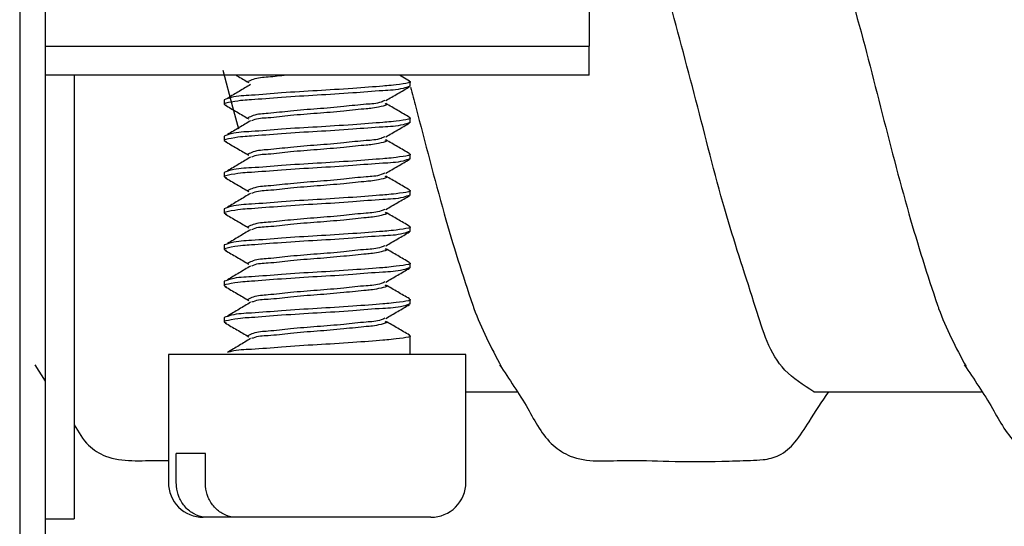
# Model space of a CAD drawing. Units: inches. Extents: x 0.3 to 10.7, y 0.5 to 8.2.
# Drawn here: x 3.3 to 3.4, y 6.6 to 6.7 of the extents above; entities that cross this region are included whole.
import ezdxf

# ---------------------------------------------------------------- set-up
doc = ezdxf.new("R2010")
doc.units = ezdxf.units.IN
doc.header["$MEASUREMENT"] = 0
doc.linetypes.add('SLD-Solid', pattern=[0])

msp = doc.modelspace()

# ---------------------------------------------------------------- linework, layer by layer
at = {"color": 7, "linetype": 'SLD-Solid', "lineweight": 25}
for p, q in [((3.28660964, 6.71067247), (3.28660964, 6.58858913)), ((3.28844295, 6.69129746), (3.28844295, 6.6533808)), ((3.32744293, 6.66392247), (3.32744293, 6.66125581)), ((3.28844295, 6.66125581), (3.32744293, 6.66125581)), ((3.32744293, 6.65917246), (3.32744293, 6.66125581)), ((3.32744293, 6.65917246), (3.28844295, 6.65917246)), ((3.29052618, 6.65917246), (3.29052618, 6.62733914)), ((3.31457219, 6.65875664), (3.31385647, 6.65917246)), ((3.31460955, 6.65838861), (3.31460955, 6.65871413)), ((3.30127633, 6.65741206), (3.30127633, 6.65708654)), ((3.31460955, 6.65578445), (3.31460955, 6.65610997)), ((3.30127633, 6.65480788), (3.30127633, 6.65448236)), ((3.28844295, 6.6533808), (3.28844295, 6.61546414)), ((3.31460955, 6.65318029), (3.31460955, 6.65350581)), ((3.30127633, 6.65220372), (3.30127633, 6.6518782)), ((3.31460955, 6.65057611), (3.31460955, 6.65090163)), ((3.30127633, 6.64959956), (3.30127633, 6.64927404)), ((3.31460955, 6.64797195), (3.31460955, 6.64829747)), ((3.30127633, 6.64699538), (3.30127633, 6.64666985)), ((3.31460955, 6.64536779), (3.31460955, 6.64569331)), ((3.30127633, 6.64439122), (3.30127633, 6.6440657)), ((3.31460955, 6.6427636), (3.31460955, 6.64308913)), ((3.30127633, 6.64178706), (3.30127633, 6.64146154)), ((3.31460955, 6.64015945), (3.31460955, 6.64048497)), ((3.31460955, 6.63913081), (3.31460955, 6.64015945)), ((3.29727629, 6.63913081), (3.29727629, 6.62996413)), ((3.31860959, 6.63913081), (3.29727629, 6.63913081)), ((3.31860959, 6.62996413), (3.31860959, 6.63913081)), ((3.28769555, 6.63838825), (3.28844295, 6.63723121)), ((3.31860959, 6.6364694), (3.32226839, 6.6364694)), ((3.34357392, 6.6364694), (3.35560182, 6.6364694)), ((3.29992486, 6.63204746), (3.29784163, 6.63204746)), ((3.29784163, 6.62996413), (3.29784163, 6.63204746)), ((3.29992486, 6.62996413), (3.29992486, 6.63204746)), ((3.28844295, 6.62733914), (3.29052618, 6.62733914)), ((3.30006273, 6.62746413), (3.29977624, 6.62746413)), ((3.30214596, 6.62746413), (3.30006273, 6.62746413)), ((3.31610963, 6.62746413), (3.30214596, 6.62746413))]:
    msp.add_line(p, q, dxfattribs=at)
at = {"color": 7, "linetype": 'SLD-Solid', "lineweight": 25, "flags": 128}
msp.add_lwpolyline([(3.30232723, 6.65531074), (3.30190719, 6.65688607), (3.3012071, 6.65951147)], dxfattribs=at)
at = {"color": 7, "linetype": 'SLD-Solid', "lineweight": 25}
for centre, start, end in [((3.29977618, 6.62996401), 179.9973966, 270.0014829), ((3.3161097, 6.62996401), 269.9985171, 0.0026034)]:
    msp.add_arc(centre, 0.00249989, start, end, dxfattribs=at)
for points, knots in [([(3.34001994, 6.67730273), (3.34077112, 6.67683276), (3.342936, 6.67547833), (3.34438484, 6.67056029), (3.34646228, 6.66439774), (3.3483333, 6.65692296), (3.35023952, 6.64955182), (3.35172197, 6.64476066), (3.35299602, 6.6410681), (3.35375982, 6.63963513), (3.35448658, 6.63827165)], [0, 0, 0, 0, 0.06164025, 0.17764515, 0.34230974, 0.53407116, 0.72213381, 0.88491938, 0.89050028, 1, 1, 1, 1]), ([(3.34357392, 6.6364694), (3.34282271, 6.63693936), (3.34065777, 6.63829373), (3.33921006, 6.64321223), (3.33712729, 6.64937262), (3.33526611, 6.6569073), (3.33325914, 6.66432064), (3.33154722, 6.67065293), (3.32982095, 6.67407962), (3.32913798, 6.67543534)], [0, 0, 0, 0, 0.06174567, 0.17794732, 0.34289537, 0.53498466, 0.72707457, 0.89202124, 1, 1, 1, 1]), ([(3.3021352, 6.65917246), (3.30215345, 6.65916184), (3.30245517, 6.65898635), (3.30275662, 6.65881039), (3.30303983, 6.65864507)], [0, 0, 0, 0, 0.06049362, 1, 1, 1, 1]), ([(3.30574199, 6.65917246), (3.30530551, 6.65912289), (3.30450939, 6.65903248), (3.30354767, 6.65898856), (3.30309252, 6.6587732), (3.30296767, 6.65871413)], [0, 0, 0, 0, 0.46829571, 0.85414787, 1, 1, 1, 1]), ([(3.31460955, 6.65838861), (3.31444146, 6.65832955), (3.31381467, 6.65810931), (3.31241094, 6.65806847), (3.31037284, 6.65787635), (3.30792375, 6.65773728), (3.30558397, 6.65759981), (3.3032957, 6.65740413), (3.30239008, 6.65737036), (3.3010877, 6.65712062), (3.30137894, 6.65704816), (3.30145468, 6.65702932)], [0, 0, 0, 0, 0.03914985, 0.14598526, 0.30532146, 0.49312025, 0.68091892, 0.84025512, 0.94709053, 0.98624038, 1, 1, 1, 1]), ([(3.3145194, 6.65875793), (3.31455464, 6.65874304), (3.31477732, 6.65864894), (3.31345925, 6.65845497), (3.31261064, 6.65838273), (3.31029427, 6.65820602), (3.30796433, 6.65806186), (3.30551254, 6.65792468), (3.30347503, 6.65773209), (3.3020712, 6.65769136), (3.30144442, 6.65747112), (3.30127633, 6.65741206)], [0, 0, 0, 0, 0.007410503, 0.046812395, 0.154335586, 0.314697554, 0.503705343, 0.692713016, 0.853075119, 0.960598109, 1, 1, 1, 1]), ([(3.30317437, 6.65850745), (3.30289944, 6.65834331), (3.30234866, 6.65801449), (3.30179691, 6.6576873), (3.30152058, 6.65752343)], [0, 0, 0, 0, 0.49917039, 1, 1, 1, 1]), ([(3.31287303, 6.6573578), (3.31315694, 6.65752322), (3.31372513, 6.65785427), (3.31429376, 6.65818458), (3.31457826, 6.65834984)], [0, 0, 0, 0, 0.49966974, 1, 1, 1, 1]), ([(3.31463849, 6.65831725), (3.31476606, 6.6578403), (3.31557665, 6.65480973), (3.31689545, 6.64954602), (3.3183905, 6.6447613), (3.31966143, 6.64106767), (3.32042582, 6.63963493), (3.32115315, 6.63827165)], [0, 0, 0, 0, 0.07010336, 0.44543977, 0.770326, 0.78146128, 1, 1, 1, 1]), ([(3.30133734, 6.65703193), (3.30162161, 6.65686687), (3.30218946, 6.65653715), (3.3027566, 6.65620619), (3.30303983, 6.65604092)], [0, 0, 0, 0, 0.50059431, 1, 1, 1, 1]), ([(3.31279892, 6.6573608), (3.31271315, 6.65732113), (3.31229616, 6.65712828), (3.31127384, 6.65709387), (3.30975552, 6.65689904), (3.3079428, 6.6567615), (3.30613087, 6.65662122), (3.30461075, 6.65643255), (3.3035477, 6.65638438), (3.30309253, 6.65616904), (3.30296767, 6.65610997)], [0, 0, 0, 0, 0.02840826, 0.13810929, 0.30127814, 0.49347095, 0.68566397, 0.84883258, 0.95853398, 1, 1, 1, 1]), ([(3.31279462, 6.65713958), (3.31284649, 6.65712211), (3.31305737, 6.65705107), (3.31210374, 6.65680753), (3.3114052, 6.65676648), (3.30970653, 6.65657448), (3.30795726, 6.65643452), (3.30612639, 6.65630011), (3.30461472, 6.65609529), (3.30364563, 6.6560815), (3.30327958, 6.65591896), (3.30324633, 6.6559042)], [0, 0, 0, 0, 0.0135804, 0.0552106, 0.1653434, 0.32915446, 0.52210372, 0.71505318, 0.87886399, 0.98899716, 1, 1, 1, 1]), ([(3.31457219, 6.65615248), (3.31428827, 6.65631734), (3.31372092, 6.65664678), (3.31315407, 6.65697709), (3.31287088, 6.6571421)], [0, 0, 0, 0, 0.5004263, 1, 1, 1, 1]), ([(3.3145194, 6.65615375), (3.31455464, 6.65613886), (3.31477733, 6.65604481), (3.31345924, 6.65585072), (3.31261065, 6.65577863), (3.31029427, 6.6556018), (3.30796433, 6.65545772), (3.30551253, 6.65532052), (3.30347503, 6.65512793), (3.30207119, 6.65508722), (3.30144442, 6.65486695), (3.30127633, 6.65480788)], [0, 0, 0, 0, 0.007409713, 0.046812151, 0.154335126, 0.314697208, 0.503704856, 0.692712505, 0.853074587, 0.960597562, 1, 1, 1, 1]), ([(3.31460955, 6.65578445), (3.31444146, 6.65572538), (3.31381468, 6.65550511), (3.31241093, 6.65546434), (3.31037284, 6.65527218), (3.30792375, 6.65513312), (3.30558397, 6.65499567), (3.30329571, 6.65479991), (3.30239006, 6.65476623), (3.3010877, 6.65451643), (3.30137894, 6.65444397), (3.30145468, 6.65442513)], [0, 0, 0, 0, 0.03915037, 0.14598549, 0.30532156, 0.49312019, 0.6809187, 0.8402549, 0.94709003, 0.9862404, 1, 1, 1, 1]), ([(3.30317437, 6.65590327), (3.30289944, 6.65573913), (3.30234867, 6.6554103), (3.30179691, 6.65508313), (3.30152058, 6.65491927)], [0, 0, 0, 0, 0.49917362, 1, 1, 1, 1]), ([(3.31287303, 6.65475364), (3.31315694, 6.65491905), (3.31372514, 6.65525008), (3.31429376, 6.65558041), (3.31457826, 6.65574568)], [0, 0, 0, 0, 0.49966351, 1, 1, 1, 1]), ([(3.31279892, 6.65475664), (3.31271315, 6.65471698), (3.31229616, 6.65452412), (3.31127385, 6.65448967), (3.30975552, 6.65429491), (3.3079428, 6.65415729), (3.30613086, 6.65401708), (3.30461075, 6.65382835), (3.3035477, 6.65378023), (3.30309253, 6.65356488), (3.30296767, 6.65350581)], [0, 0, 0, 0, 0.02840826, 0.13810966, 0.30127826, 0.49347128, 0.68566409, 0.84883294, 0.95853398, 1, 1, 1, 1]), ([(3.30133734, 6.65442777), (3.30162161, 6.6542627), (3.30218945, 6.65393296), (3.3027566, 6.65360201), (3.30303983, 6.65343673)], [0, 0, 0, 0, 0.50059742, 1, 1, 1, 1]), ([(3.31279462, 6.6545354), (3.31284649, 6.65451793), (3.31305737, 6.65444689), (3.31210372, 6.6542034), (3.31140522, 6.65416226), (3.30970652, 6.65397035), (3.30795726, 6.65383031), (3.30612639, 6.65369596), (3.30461472, 6.65349113), (3.30364563, 6.65347734), (3.30327958, 6.6533148), (3.30324633, 6.65330004)], [0, 0, 0, 0, 0.01358041, 0.05520967, 0.16534294, 0.32915389, 0.52210352, 0.71505294, 0.87886389, 0.98899715, 1, 1, 1, 1]), ([(3.31457219, 6.65354832), (3.31428827, 6.65371317), (3.31372091, 6.65404259), (3.31315406, 6.65437292), (3.31287088, 6.65453794)], [0, 0, 0, 0, 0.50042005, 1, 1, 1, 1]), ([(3.31460955, 6.65318029), (3.31444146, 6.65312122), (3.31381468, 6.65290095), (3.31241093, 6.65286019), (3.31037284, 6.65266798), (3.30792375, 6.65252899), (3.30558397, 6.65239146), (3.3032957, 6.65219579), (3.30239008, 6.65216202), (3.3010877, 6.65191227), (3.30137894, 6.65183982), (3.30145468, 6.65182097)], [0, 0, 0, 0, 0.03915038, 0.14598554, 0.3053218, 0.49312038, 0.68091907, 0.8402552, 0.94709056, 0.98624039, 1, 1, 1, 1]), ([(3.3145194, 6.65354959), (3.31455464, 6.6535347), (3.31477733, 6.65344065), (3.31345924, 6.65324656), (3.31261065, 6.65317447), (3.31029427, 6.65299763), (3.30796432, 6.65285357), (3.30551254, 6.65271631), (3.30347502, 6.6525238), (3.3020712, 6.65248302), (3.30144442, 6.65226278), (3.30127633, 6.65220372)], [0, 0, 0, 0, 0.00740972, 0.04681217, 0.15433518, 0.31469732, 0.50370504, 0.69271288, 0.85307488, 0.9605981, 1, 1, 1, 1]), ([(3.30317437, 6.65329911), (3.30289944, 6.65313497), (3.30234866, 6.65280615), (3.30179691, 6.65247896), (3.30152058, 6.65231509)], [0, 0, 0, 0, 0.49917039, 1, 1, 1, 1]), ([(3.31287303, 6.65214945), (3.31315694, 6.65231487), (3.31372513, 6.65264593), (3.31429376, 6.65297625), (3.31457826, 6.65314152)], [0, 0, 0, 0, 0.49966663, 1, 1, 1, 1]), ([(3.30133734, 6.65182361), (3.30162161, 6.65165854), (3.30218945, 6.6513288), (3.3027566, 6.65099785), (3.30303983, 6.65083257)], [0, 0, 0, 0, 0.50059742, 1, 1, 1, 1]), ([(3.31279892, 6.65215248), (3.31271315, 6.65211281), (3.31229618, 6.65191991), (3.31127384, 6.65188554), (3.30975552, 6.65169074), (3.3079428, 6.65155313), (3.30613086, 6.65141293), (3.30461076, 6.65122418), (3.30354769, 6.65117608), (3.30309253, 6.65096071), (3.30296767, 6.65090163)], [0, 0, 0, 0, 0.02840919, 0.13811005, 0.30127839, 0.49347111, 0.68566362, 0.84883221, 0.95853307, 1, 1, 1, 1]), ([(3.31279462, 6.65193124), (3.31284649, 6.65191377), (3.31305737, 6.65184273), (3.31210372, 6.65159924), (3.31140522, 6.65155811), (3.30970652, 6.65136619), (3.30795726, 6.65122615), (3.30612638, 6.65109182), (3.30461472, 6.65088692), (3.30364563, 6.65087318), (3.30327958, 6.65071065), (3.30324633, 6.65069588)], [0, 0, 0, 0, 0.01358041, 0.05520968, 0.16534296, 0.32915393, 0.52210358, 0.71505302, 0.87886424, 0.98899715, 1, 1, 1, 1]), ([(3.31457219, 6.65094414), (3.31428827, 6.651109), (3.31372091, 6.65143843), (3.31315406, 6.65176876), (3.31287088, 6.65193378)], [0, 0, 0, 0, 0.50042317, 1, 1, 1, 1]), ([(3.31460955, 6.65057611), (3.31444146, 6.65051704), (3.31381467, 6.65029681), (3.31241094, 6.65025597), (3.31037284, 6.65006385), (3.30792375, 6.64992478), (3.30558397, 6.64978731), (3.3032957, 6.64959163), (3.30239008, 6.64955786), (3.3010877, 6.64930812), (3.30137894, 6.64923566), (3.30145468, 6.64921681)], [0, 0, 0, 0, 0.03914985, 0.14598526, 0.30532146, 0.49312025, 0.68091892, 0.84025512, 0.94709053, 0.98624038, 1, 1, 1, 1]), ([(3.3145194, 6.65094543), (3.31455464, 6.65093054), (3.31477732, 6.65083644), (3.31345925, 6.65064247), (3.31261064, 6.65057023), (3.31029427, 6.65039352), (3.30796433, 6.65024936), (3.30551254, 6.65011218), (3.30347503, 6.64991959), (3.3020712, 6.64987886), (3.30144442, 6.64965862), (3.30127633, 6.64959956)], [0, 0, 0, 0, 0.007410503, 0.046812395, 0.154335586, 0.314697554, 0.503705343, 0.692713016, 0.853075119, 0.960598109, 1, 1, 1, 1]), ([(3.30317437, 6.65069495), (3.30289944, 6.65053081), (3.30234866, 6.65020199), (3.30179691, 6.6498748), (3.30152058, 6.64971093)], [0, 0, 0, 0, 0.49917039, 1, 1, 1, 1]), ([(3.31287303, 6.6495453), (3.31315694, 6.64971071), (3.31372513, 6.65004177), (3.31429376, 6.65037208), (3.31457826, 6.65053734)], [0, 0, 0, 0, 0.49966974, 1, 1, 1, 1]), ([(3.30133734, 6.64921943), (3.30162161, 6.64905437), (3.30218946, 6.64872465), (3.3027566, 6.64839369), (3.30303983, 6.64822841)], [0, 0, 0, 0, 0.50059431, 1, 1, 1, 1]), ([(3.31279892, 6.6495483), (3.31271315, 6.64950863), (3.31229616, 6.64931578), (3.31127384, 6.64928137), (3.30975552, 6.64908654), (3.3079428, 6.648949), (3.30613087, 6.64880871), (3.30461075, 6.64862005), (3.3035477, 6.64857188), (3.30309253, 6.64835654), (3.30296767, 6.64829747)], [0, 0, 0, 0, 0.02840826, 0.13810929, 0.30127814, 0.49347095, 0.68566397, 0.84883258, 0.95853398, 1, 1, 1, 1]), ([(3.31279462, 6.64932708), (3.31284649, 6.64930961), (3.31305737, 6.64923857), (3.31210374, 6.64899503), (3.3114052, 6.64895398), (3.30970653, 6.64876198), (3.30795726, 6.64862202), (3.30612639, 6.64848761), (3.30461472, 6.64828279), (3.30364563, 6.648269), (3.30327958, 6.64810646), (3.30324633, 6.6480917)], [0, 0, 0, 0, 0.0135804, 0.0552106, 0.1653434, 0.32915446, 0.52210372, 0.71505318, 0.87886399, 0.98899716, 1, 1, 1, 1]), ([(3.31457219, 6.64833998), (3.31428827, 6.64850484), (3.31372092, 6.64883428), (3.31315407, 6.64916459), (3.31287088, 6.6493296)], [0, 0, 0, 0, 0.500426295, 1, 1, 1, 1]), ([(3.3145194, 6.64834125), (3.31455464, 6.64832636), (3.31477733, 6.64823231), (3.31345924, 6.64803822), (3.31261065, 6.64796612), (3.31029427, 6.64778934), (3.30796433, 6.6476452), (3.30551253, 6.64750802), (3.30347503, 6.64731542), (3.30207119, 6.64727472), (3.30144442, 6.64705445), (3.30127633, 6.64699538)], [0, 0, 0, 0, 0.007409713, 0.046812152, 0.154335129, 0.314697078, 0.503704846, 0.692712499, 0.853074584, 0.960597561, 1, 1, 1, 1]), ([(3.31460955, 6.64797195), (3.31444146, 6.64791289), (3.31381467, 6.64769265), (3.31241094, 6.64765181), (3.31037284, 6.64745969), (3.30792375, 6.64732061), (3.30558397, 6.64718317), (3.30329571, 6.64698741), (3.30239006, 6.64695373), (3.3010877, 6.64670393), (3.30137894, 6.64663147), (3.30145468, 6.64661263)], [0, 0, 0, 0, 0.03914984, 0.14598519, 0.30532132, 0.49312001, 0.68091859, 0.84025485, 0.94709001, 0.98624039, 1, 1, 1, 1]), ([(3.30317437, 6.64809079), (3.30289944, 6.64792665), (3.30234866, 6.64759783), (3.30179691, 6.64727064), (3.30152058, 6.64710677)], [0, 0, 0, 0, 0.49917039, 1, 1, 1, 1]), ([(3.31287303, 6.64694114), (3.31315694, 6.64710654), (3.31372514, 6.64743758), (3.31429376, 6.64776791), (3.31457826, 6.64793318)], [0, 0, 0, 0, 0.49966351, 1, 1, 1, 1]), ([(3.31279892, 6.64694414), (3.31271315, 6.64690447), (3.31229616, 6.64671162), (3.31127385, 6.64667717), (3.30975552, 6.64648241), (3.3079428, 6.64634479), (3.30613086, 6.64620458), (3.30461075, 6.64601585), (3.3035477, 6.64596773), (3.30309253, 6.64575238), (3.30296767, 6.64569331)], [0, 0, 0, 0, 0.02840826, 0.13810966, 0.30127826, 0.49347128, 0.68566409, 0.84883294, 0.95853398, 1, 1, 1, 1]), ([(3.30133734, 6.64661527), (3.30162161, 6.64645021), (3.30218947, 6.64612049), (3.3027566, 6.64578952), (3.30303983, 6.64562423)], [0, 0, 0, 0, 0.50059118, 1, 1, 1, 1]), ([(3.31279462, 6.6467229), (3.31284649, 6.64670542), (3.31305737, 6.64663438), (3.31210372, 6.6463909), (3.31140522, 6.64634976), (3.30970652, 6.64615785), (3.30795726, 6.64601781), (3.30612639, 6.64588346), (3.30461472, 6.64567862), (3.30364563, 6.64566484), (3.30327958, 6.6455023), (3.30324633, 6.64548754)], [0, 0, 0, 0, 0.01358041, 0.05520967, 0.16534294, 0.32915389, 0.52210352, 0.71505294, 0.87886389, 0.98899715, 1, 1, 1, 1]), ([(3.31457219, 6.64573582), (3.31428827, 6.64590067), (3.31372091, 6.64623009), (3.31315406, 6.64656042), (3.31287088, 6.64672544)], [0, 0, 0, 0, 0.50042005, 1, 1, 1, 1]), ([(3.3145194, 6.64573709), (3.31455464, 6.6457222), (3.31477733, 6.64562815), (3.31345924, 6.64543406), (3.31261065, 6.64536197), (3.31029427, 6.64518513), (3.30796432, 6.64504107), (3.30551254, 6.64490381), (3.30347502, 6.6447113), (3.3020712, 6.64467052), (3.30144442, 6.64445028), (3.30127633, 6.64439122)], [0, 0, 0, 0, 0.00740972, 0.04681217, 0.15433518, 0.31469732, 0.50370504, 0.69271288, 0.85307488, 0.9605981, 1, 1, 1, 1]), ([(3.30317437, 6.64548661), (3.30289944, 6.64532247), (3.30234866, 6.64499365), (3.30179691, 6.64466645), (3.30152058, 6.64450259)], [0, 0, 0, 0, 0.49917039, 1, 1, 1, 1]), ([(3.31460955, 6.64536779), (3.31444146, 6.64530872), (3.31381468, 6.64508845), (3.31241093, 6.64504769), (3.31037284, 6.64485548), (3.30792375, 6.64471648), (3.30558397, 6.64457896), (3.3032957, 6.64438329), (3.30239008, 6.64434952), (3.3010877, 6.64409977), (3.30137894, 6.64402732), (3.30145468, 6.64400847)], [0, 0, 0, 0, 0.03915038, 0.14598554, 0.3053218, 0.49312038, 0.68091907, 0.8402552, 0.94709056, 0.98624039, 1, 1, 1, 1]), ([(3.31287303, 6.64433695), (3.31315694, 6.64450237), (3.31372513, 6.64483343), (3.31429376, 6.64516375), (3.31457826, 6.64532902)], [0, 0, 0, 0, 0.49966663, 1, 1, 1, 1]), ([(3.30133734, 6.64401111), (3.30162161, 6.64384604), (3.30218945, 6.6435163), (3.3027566, 6.64318535), (3.30303983, 6.64302007)], [0, 0, 0, 0, 0.50059742, 1, 1, 1, 1]), ([(3.31279892, 6.64433998), (3.31271315, 6.64430031), (3.31229618, 6.64410741), (3.31127384, 6.64407304), (3.30975552, 6.64387824), (3.3079428, 6.64374063), (3.30613086, 6.64360043), (3.30461076, 6.64341168), (3.30354769, 6.64336358), (3.30309253, 6.64314821), (3.30296767, 6.64308913)], [0, 0, 0, 0, 0.02840919, 0.13811005, 0.30127839, 0.49347111, 0.68566362, 0.84883221, 0.95853307, 1, 1, 1, 1]), ([(3.31279462, 6.64411874), (3.31284649, 6.64410127), (3.31305737, 6.64403023), (3.31210372, 6.64378674), (3.31140522, 6.6437456), (3.30970652, 6.64355369), (3.30795726, 6.64341365), (3.30612638, 6.64327932), (3.30461472, 6.64307442), (3.30364563, 6.64306068), (3.30327958, 6.64289814), (3.30324633, 6.64288338)], [0, 0, 0, 0, 0.01358041, 0.05520968, 0.16534296, 0.32915393, 0.52210358, 0.71505302, 0.87886424, 0.98899715, 1, 1, 1, 1]), ([(3.31457219, 6.64313164), (3.31428827, 6.64329649), (3.31372091, 6.64362593), (3.31315406, 6.64395626), (3.31287088, 6.64412128)], [0, 0, 0, 0, 0.50042317, 1, 1, 1, 1]), ([(3.31460955, 6.6427636), (3.31444146, 6.64270454), (3.31381467, 6.64248431), (3.31241094, 6.64244347), (3.31037284, 6.64225134), (3.30792375, 6.64211232), (3.30558397, 6.6419748), (3.3032957, 6.64177913), (3.30239008, 6.64174536), (3.3010877, 6.64149561), (3.30137894, 6.64142316), (3.30145468, 6.64140431)], [0, 0, 0, 0, 0.03914985, 0.14598526, 0.30532146, 0.49312014, 0.68091892, 0.84025512, 0.94709053, 0.98624038, 1, 1, 1, 1]), ([(3.3145194, 6.64313293), (3.31455464, 6.64311804), (3.31477732, 6.64302394), (3.31345925, 6.64282997), (3.31261064, 6.64275773), (3.31029427, 6.64258102), (3.30796433, 6.64243686), (3.30551254, 6.64229966), (3.30347502, 6.64210714), (3.3020712, 6.64206636), (3.30144442, 6.64184612), (3.30127633, 6.64178706)], [0, 0, 0, 0, 0.0074105, 0.04681239, 0.15433558, 0.31469753, 0.50370531, 0.69271297, 0.85307493, 0.96059811, 1, 1, 1, 1]), ([(3.30317437, 6.64288245), (3.30289944, 6.64271831), (3.30234866, 6.64238949), (3.30179691, 6.6420623), (3.30152058, 6.64189843)], [0, 0, 0, 0, 0.49917039, 1, 1, 1, 1]), ([(3.31287303, 6.64173279), (3.31315694, 6.64189821), (3.31372513, 6.64222927), (3.31429376, 6.64255959), (3.31457826, 6.64272486)], [0, 0, 0, 0, 0.49966663, 1, 1, 1, 1]), ([(3.30133734, 6.64140693), (3.30162161, 6.64124187), (3.30218946, 6.64091215), (3.3027566, 6.64058119), (3.30303983, 6.64041591)], [0, 0, 0, 0, 0.50059431, 1, 1, 1, 1]), ([(3.31279892, 6.6417358), (3.31271315, 6.64169613), (3.31229616, 6.64150328), (3.31127384, 6.64146887), (3.30975552, 6.64127404), (3.3079428, 6.6411365), (3.30613087, 6.64099621), (3.30461075, 6.64080755), (3.3035477, 6.64075938), (3.30309253, 6.64054404), (3.30296767, 6.64048497)], [0, 0, 0, 0, 0.02840826, 0.13810929, 0.30127814, 0.49347095, 0.68566397, 0.84883258, 0.95853398, 1, 1, 1, 1]), ([(3.31279462, 6.64151458), (3.31284649, 6.64149711), (3.31305737, 6.64142607), (3.31210374, 6.64118253), (3.3114052, 6.64114148), (3.30970653, 6.64094948), (3.30795726, 6.64080952), (3.30612639, 6.64067511), (3.30461472, 6.64047028), (3.30364563, 6.6404565), (3.30327958, 6.64029396), (3.30324633, 6.6402792)], [0, 0, 0, 0, 0.0135804, 0.0552106, 0.1653434, 0.32915446, 0.52210372, 0.71505318, 0.87886399, 0.98899716, 1, 1, 1, 1]), ([(3.31457219, 6.64052748), (3.31428827, 6.64069234), (3.31372092, 6.64102178), (3.31315407, 6.64135209), (3.31287088, 6.6415171)], [0, 0, 0, 0, 0.5004263, 1, 1, 1, 1]), ([(3.3145194, 6.64052875), (3.31455464, 6.64051386), (3.31477733, 6.64041981), (3.31345923, 6.64022572), (3.31261066, 6.64015358), (3.31029421, 6.63997711), (3.3079646, 6.63983149), (3.3055116, 6.63969974), (3.30347753, 6.63949163), (3.30219214, 6.63948322), (3.30167989, 6.63931294), (3.30162813, 6.63929574)], [0, 0, 0, 0, 0.0076178, 0.0481268, 0.15866939, 0.32353486, 0.51785062, 0.71216626, 0.87703187, 0.98757446, 1, 1, 1, 1]), ([(3.30317437, 6.64027829), (3.30289944, 6.64011415), (3.30234866, 6.63978533), (3.30179691, 6.63945814), (3.30152058, 6.63929427)], [0, 0, 0, 0, 0.49917039, 1, 1, 1, 1]), ([(3.32102878, 6.63838825), (3.32172287, 6.63736972), (3.32301832, 6.63546876), (3.32430415, 6.63289909), (3.32678303, 6.63132425), (3.32976605, 6.63162478), (3.33335043, 6.6314418), (3.3363845, 6.6314594), (3.338642, 6.63152744), (3.34001779, 6.63157525), (3.34121025, 6.63184774), (3.34234126, 6.63288895), (3.34334878, 6.63454941), (3.3441591, 6.63575682), (3.34463734, 6.6364694)], [0, 0, 0, 0, 0.12706679, 0.23715659, 0.28648399, 0.41848031, 0.52823719, 0.65884415, 0.72862018, 0.75995687, 0.80039616, 0.85088174, 0.91199376, 1, 1, 1, 1]), ([(3.35436221, 6.63838825), (3.35505622, 6.63736972), (3.35635154, 6.63546871), (3.35763739, 6.63289909), (3.36011626, 6.63132425), (3.36309935, 6.63162478), (3.36668379, 6.6314418), (3.36971792, 6.63145942), (3.37197537, 6.63152741), (3.37335114, 6.63157529), (3.37454361, 6.63184764), (3.37567449, 6.63288904), (3.37668202, 6.63454943), (3.37749246, 6.63575682), (3.37797077, 6.6364694)], [0, 0, 0, 0, 0.12706299, 0.23715264, 0.28647997, 0.41847611, 0.52823952, 0.65884631, 0.72862224, 0.75995222, 0.80039791, 0.85087827, 0.9119902, 1, 1, 1, 1]), ([(3.29052618, 6.63409588), (3.29082392, 6.63356777), (3.29136136, 6.63261451), (3.29346593, 6.6313353), (3.29555422, 6.63156935), (3.29705667, 6.63153143), (3.29727629, 6.63152589)], [0, 0, 0, 0, 0.23104333, 0.41704954, 0.91478786, 1, 1, 1, 1]), ([(3.30006273, 6.62746413), (3.30000107, 6.6274659), (3.2996762, 6.62747525), (3.29909216, 6.62765592), (3.29845075, 6.62816788), (3.29801622, 6.62887629), (3.2978548, 6.62950766), (3.29784423, 6.6298742), (3.29784163, 6.62996413)], [0, 0, 0, 0, 0.05004363, 0.26369142, 0.48082665, 0.70252974, 0.92701675, 1, 1, 1, 1]), ([(3.30214596, 6.62746413), (3.30208437, 6.6274659), (3.30175956, 6.62747527), (3.30117558, 6.62765592), (3.3005342, 6.62816788), (3.30009958, 6.62887629), (3.2999384, 6.62950768), (3.29992753, 6.6298742), (3.29992486, 6.62996413)], [0, 0, 0, 0, 0.0499933, 0.26365185, 0.48079801, 0.70251226, 0.92701057, 1, 1, 1, 1])]:
    msp.add_open_spline(points, degree=3, knots=knots, dxfattribs=at)

doc.saveas('drawing.dxf')
